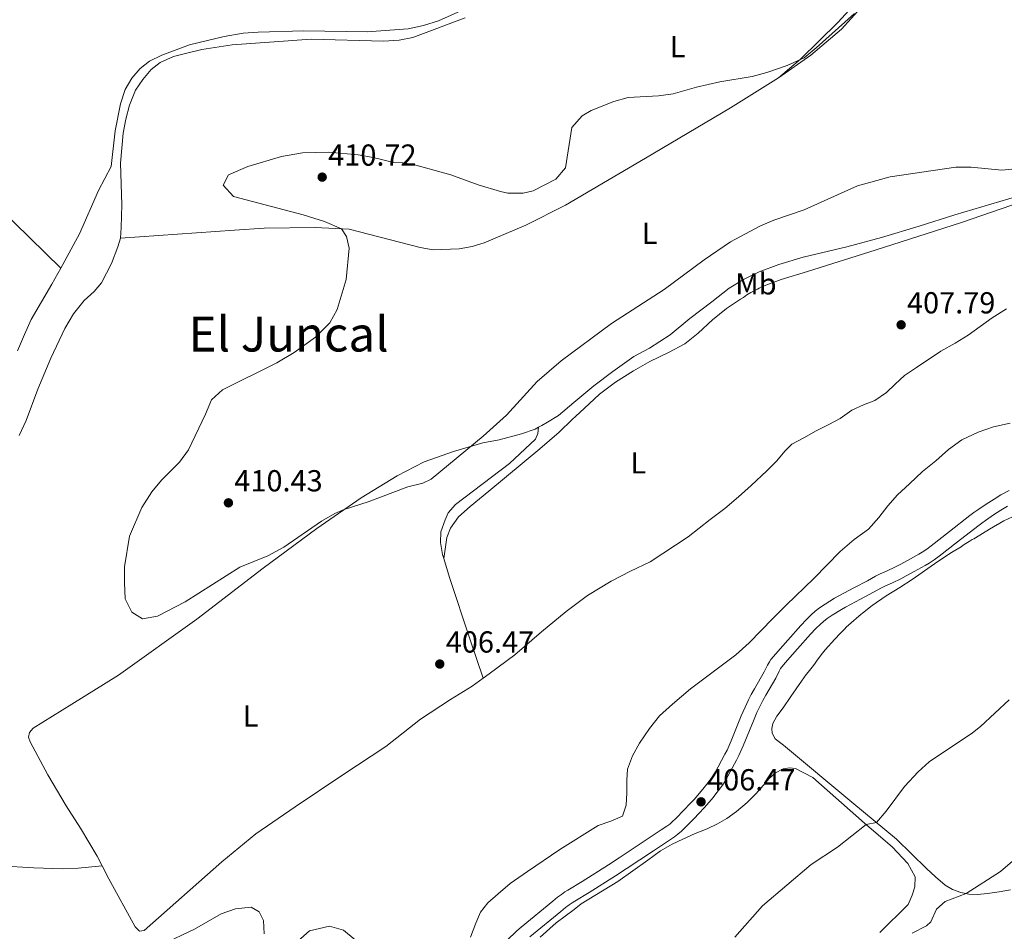
# Model space of a CAD drawing. Units: metres. Extents: x 566759 to 573655, y 4700993 to 4705688.
# Drawn here: x 567581 to 567906, y 4703588 to 4703889 of the extents above; entities that cross this region are included whole.
import ezdxf
from ezdxf.enums import TextEntityAlignment as Align

# ---------------------------------------------------------------- set-up
doc = ezdxf.new("R2010")
doc.units = ezdxf.units.M
doc.header["$MEASUREMENT"] = 0
doc.linetypes.add('DGN Style 3', pattern=[120.80292, 86.2878, -34.51512])
for name, color, linetype, lineweight in [('Nivel 11', 7, 'Continuous', 0), ('Nivel 21', 7, 'Continuous', 0), ('Nivel 36', 7, 'Continuous', 0), ('Nivel 37', 7, 'Continuous', 0), ('Nivel 41', 7, 'Continuous', 0), ('Nivel 45', 7, 'Continuous', 0), ('Nivel 5', 7, 'Continuous', 0), ('Nivel 7', 7, 'Continuous', 0)]:
    doc.layers.add(name, color=color, linetype=linetype, lineweight=lineweight)
doc.styles.add('Style-Arial', font='txt')
doc.styles.add('Style-Arial Narrow', font='txt')
doc.styles.add('Style-Times New Roman', font='txt')

# ---------------------------------------------------------------- blocks, each defined once
blk = doc.blocks.new('5PATER')
at = {"layer": 'Nivel 7', "linetype": 'Continuous', "lineweight": 0}
h = blk.add_hatch(color=51, dxfattribs=at)
edge = h.paths.add_edge_path()
edge.add_ellipse((0, 0), major_axis=(-11, -11.1), ratio=0.999422, start_angle=0, end_angle=360)

msp = doc.modelspace()

# ---------------------------------------------------------------- linework, layer by layer
at = {"layer": 'Nivel 11', "color": 142, "linetype": 'DGN Style 3', "lineweight": 13}
for points in [[(567738.14, 4703896.91, 407.07), (567719.17, 4703888.36, 406.95), (567714.2, 4703886.84, 406.95), (567709.1, 4703885.76, 406.95), (567695.58, 4703884.71, 406.87), (567674.78, 4703885.07, 407.08), (567659.73, 4703884.66, 406.69), (567654.69, 4703884.27, 406.45), (567648.47, 4703883.16, 406.41), (567637.06, 4703880.49, 406.22), (567627.87, 4703877.07, 406.22), (567623.81, 4703875.06, 406.31), (567620.74, 4703872.67, 406.5), (567618.02, 4703869.43, 406.5), (567615.85, 4703865.78, 406.5), (567614.23, 4703861.03, 406.5), (567612.57, 4703852.1, 406.5), (567611.25, 4703840.38, 406.5), (567606.99, 4703832.41, 406.5), (567600.81, 4703818.14, 406.41), (567594.56, 4703806.83, 406.18)], [(567574.03, 4703826.88, 406.23), (567594.56, 4703806.83, 406.18)], [(567594.56, 4703806.83, 406.18), (567591.66, 4703801.6, 406.07), (567584.81, 4703789.89, 406.07), (567582.62, 4703784.93, 405.64), (567580.32, 4703779.54, 405.64)], [(567907.67, 4703755.71, 407.04), (567902.22, 4703754.54, 407.04), (567897.12, 4703752.75, 406.88), (567891.75, 4703750.18, 406.76), (567887.31, 4703747.07, 406.66), (567883.11, 4703743.27, 406.48), (567878.79, 4703739.75, 406.23), (567874.5, 4703735.75, 405.95), (567870.53, 4703732.14, 405.95), (567867.37, 4703728.46, 405.92), (567864.36, 4703724.63, 405.92), (567860.97, 4703720.75, 405.8), (567856.26, 4703717.41, 405.7), (567851.59, 4703713.45, 405.7), (567842.95, 4703704.54, 405.7), (567833.8, 4703695.7, 405.7), (567829.33, 4703691.2, 405.7), (567825.59, 4703687.32, 405.64), (567821.61, 4703683.33, 405.64), (567817.18, 4703679.3, 405.64), (567811.97, 4703675.34, 405.64), (567802.2, 4703668.12, 405.64), (567796.3, 4703663.04, 405.61), (567792.05, 4703659.28, 405.61), (567788.7, 4703655.09, 405.58), (567785.46, 4703650.25, 405.46), (567783.08, 4703646.03, 405.36), (567781.5, 4703641.69, 405.36), (567781.28, 4703638.05, 405.21), (567781.29, 4703633.84, 405.24), (567781.07, 4703629.82, 405.27), (567779.8, 4703626.14, 405.3), (567775.97, 4703624.47, 405.33), (567771.84, 4703623.07, 405.33), (567759.14, 4703615.18, 405.18), (567748.48, 4703607.96, 405.18), (567742.77, 4703603.96, 405.18), (567738.83, 4703600.51, 405.15), (567735.4, 4703597.56, 405.12), (567733.05, 4703594.5, 405.06), (567731.47, 4703590.86, 405.02), (567729.74, 4703586.29, 404.99)]]:
    msp.add_polyline3d(points, dxfattribs=at)
at = {"layer": 'Nivel 21', "color": 7, "linetype": 'DGN Style 3', "lineweight": 0}
for points in [[(567843.42, 4703693.72, 406.81), (567844.82, 4703694.79, 406.8), (567846.64, 4703696.01, 406.79), (567849.79, 4703697.99, 406.78), (567851.21, 4703698.84, 406.78), (567856.37, 4703701.57, 406.75), (567860.58, 4703703.76, 406.65), (567863.23, 4703705.27, 406.62), (567864.8, 4703706.03, 406.62), (567867.1, 4703706.99, 406.62), (567869.67, 4703708.27, 406.62), (567871.36, 4703709.17, 406.63), (567873.98, 4703710.6, 406.68), (567877.53, 4703712.54, 406.72), (567878.68, 4703713.21, 406.74), (567880.16, 4703714.19, 406.78), (567881.64, 4703715.27, 406.81), (567887.69, 4703719.97, 406.96), (567894.41, 4703725.24, 407.07), (567895.74, 4703726.23, 407.11), (567897.04, 4703727.15, 407.24), (567899.81, 4703729.05, 407.21), (567902.35, 4703730.69, 407.18), (567904.63, 4703732.05, 407.17), (567907.37, 4703733.57, 407.16)], [(567741.68, 4703585.19, 405.82), (567744.99, 4703588.31, 405.82), (567746.46, 4703589.61, 405.82), (567756.8, 4703598.1, 405.83), (567758.43, 4703599.4, 405.84), (567759.73, 4703600.38, 405.85), (567760.85, 4703601.17, 405.86), (567761.82, 4703601.81, 405.87), (567766.56, 4703604.65, 405.94), (567775.2, 4703610.14, 406.12), (567778.7, 4703612.42, 406.17), (567787.63, 4703618.3, 406.23), (567792.61, 4703621.6, 406.45), (567794.41, 4703622.82, 406.5), (567795.4, 4703623.57, 406.51), (567796.33, 4703624.38, 406.51), (567797.3, 4703625.32, 406.51), (567800.26, 4703628.33, 406.49), (567801.95, 4703630.09, 406.48), (567803.53, 4703631.79, 406.47), (567805.13, 4703633.59, 406.45), (567806.35, 4703635.04, 406.44), (567807.22, 4703636.13, 406.44), (567808.36, 4703637.64, 406.44), (567809.57, 4703639.31, 406.44), (567810.24, 4703640.33, 406.44), (567813.62, 4703646.56, 406.44), (567814.31, 4703647.95, 406.45), (567815.63, 4703650.98, 406.47), (567819.01, 4703659.23, 406.5), (567820.24, 4703662.08, 406.51), (567821.36, 4703664.47, 406.53), (567822.28, 4703666.28, 406.54), (567823.31, 4703668.13, 406.57), (567826.58, 4703673.74, 406.63), (567827.68, 4703675.97, 406.7), (567828.3, 4703677.09, 406.73), (567828.78, 4703677.8, 406.74), (567829.62, 4703678.84, 406.75), (567831.01, 4703680.43, 406.77), (567834.35, 4703684.16, 406.78), (567838.68, 4703689.06, 406.75), (567840.49, 4703691.02, 406.78), (567842.09, 4703692.58, 406.8), (567843.42, 4703693.72, 406.81)]]:
    msp.add_polyline3d(points, dxfattribs=at)
at = {"layer": 'Nivel 21', "color": 7, "linetype": 'Continuous', "lineweight": 0}
for points in [[(567853.33, 4703695.08, 406.78), (567858.37, 4703697.75, 406.75), (567862.64, 4703699.97, 406.65), (567865.25, 4703701.45, 406.62), (567866.58, 4703702.1, 406.62), (567868.89, 4703703.06, 406.62), (567871.65, 4703704.44, 406.62), (567873.41, 4703705.38, 406.63), (567876.04, 4703706.82, 406.68), (567879.65, 4703708.79, 406.72), (567880.95, 4703709.55, 406.74), (567882.62, 4703710.64, 406.78), (567884.23, 4703711.82, 406.81), (567890.34, 4703716.58, 406.96), (567897.03, 4703721.82, 407.07), (567898.28, 4703722.75, 407.11), (567899.5, 4703723.61, 407.24), (567902.2, 4703725.46, 407.21), (567904.63, 4703727.03, 407.18), (567906.78, 4703728.31, 407.17)], [(567749.25, 4703586.33, 405.82), (567759.51, 4703594.75, 405.83), (567761.07, 4703596, 405.84), (567762.27, 4703596.9, 405.85), (567763.27, 4703597.61, 405.86), (567764.11, 4703598.16, 405.87), (567768.83, 4703600.98, 405.94), (567777.53, 4703606.51, 406.12), (567781.06, 4703608.81, 406.17), (567790.01, 4703614.7, 406.23), (567795.01, 4703618.02, 406.45), (567796.93, 4703619.32, 406.5), (567798.12, 4703620.22, 406.51), (567799.25, 4703621.21, 406.51), (567800.33, 4703622.26, 406.51), (567803.35, 4703625.32, 406.49), (567805.08, 4703627.12, 406.48), (567806.73, 4703628.9, 406.47), (567808.39, 4703630.77, 406.45), (567809.68, 4703632.3, 406.44), (567810.63, 4703633.48, 406.44), (567811.83, 4703635.08, 406.44), (567813.12, 4703636.86, 406.44), (567813.94, 4703638.11, 406.44), (567817.44, 4703644.57, 406.44), (567818.22, 4703646.13, 406.45), (567819.6, 4703649.3, 406.47), (567822.98, 4703657.55, 406.5), (567824.17, 4703660.31, 406.51), (567825.23, 4703662.57, 406.53), (567826.09, 4703664.25, 406.54), (567827.06, 4703666, 406.57), (567830.38, 4703671.7, 406.63), (567831.49, 4703673.96, 406.7), (567831.98, 4703674.83, 406.73), (567832.92, 4703676.06, 406.75), (567834.24, 4703677.57, 406.77), (567837.57, 4703681.29, 406.78), (567841.87, 4703686.17, 406.75), (567843.57, 4703688.01, 406.78), (567845.01, 4703689.4, 406.8), (567846.13, 4703690.37, 406.81), (567847.33, 4703691.28, 406.8), (567848.99, 4703692.4, 406.79), (567852.04, 4703694.31, 406.78), (567853.33, 4703695.08, 406.78)]]:
    msp.add_polyline3d(points, dxfattribs=at)
at = {"layer": 'Nivel 36', "color": 92, "linetype": 'Continuous', "lineweight": 0}
for points in [[(567866.96, 4703933.85, 409.32), (567866.55, 4703921.62, 409.32), (567864.67, 4703910.55, 409.48), (567862.91, 4703903.67, 409.52), (567861.53, 4703900.47, 409.52), (567859.51, 4703897.39, 409.75), (567850.8, 4703887.79, 409.75), (567838.5, 4703875.69, 410.02), (567831.23, 4703869.62, 410.02)], [(567858.48, 4703892.71, 410.84), (567852.04, 4703885.66, 410.77), (567841.89, 4703877.01, 410.61), (567831.23, 4703869.62, 410.02)], [(567614.25, 4703816.74, 406.26), (567614.5, 4703820.2, 406.22), (567614.69, 4703827.69, 406.31), (567614.32, 4703841.39, 406.5), (567615.16, 4703851.38, 406.55), (567616, 4703855.94, 406.65), (567617.25, 4703860.59, 406.93), (567619.28, 4703865.51, 406.98), (567621.62, 4703869.08, 407.03), (567624.38, 4703872.35, 407.32), (567627.32, 4703874.68, 407.27), (567631.81, 4703876.58, 407.03), (567636.21, 4703877.75, 407.03), (567641.05, 4703878.89, 407.03), (567651.13, 4703880.44, 407.08), (567666.54, 4703881.59, 406.79), (567677.15, 4703882.28, 406.98), (567701, 4703881.65, 406.94), (567706.22, 4703882.03, 406.79), (567710.74, 4703882.83, 406.83), (567727.9, 4703889.32, 406.9)], [(567831.23, 4703869.62, 410.02), (567815.4, 4703859.69, 410.24), (567787.38, 4703843.14, 410.94), (567761.08, 4703827.57, 410.4), (567747.98, 4703821.03, 410.28), (567734.22, 4703815.16, 410.48), (567730.23, 4703813.96, 410.63), (567725.93, 4703813.18, 410.63), (567717.36, 4703812.92, 410.63), (567713.12, 4703813.59, 410.59), (567689.72, 4703819.68, 410.24), (567678.48, 4703820.21, 409.19), (567661.65, 4703819.97, 408.85), (567651.84, 4703819.3, 408.52), (567614.25, 4703816.74, 406.26)], [(567720.86, 4703711.16, 407.52), (567721.91, 4703718.03, 407.72), (567723.16, 4703721.13, 407.72), (567725.76, 4703724.81, 407.72), (567729.62, 4703728.2, 407.72), (567735.79, 4703733.34, 407.72), (567752.56, 4703747.23, 407.52), (567758.97, 4703752.81, 407.52), (567763.21, 4703756.93, 407.52), (567764.44, 4703758.01, 407.52), (567767.14, 4703760.57, 407.52), (567772.24, 4703765.3, 407.62), (567777.49, 4703769.26, 407.52), (567783.43, 4703772.99, 407.43), (567788.84, 4703776.02, 407.43), (567795.02, 4703779.05, 407.23), (567800.43, 4703781.93, 407.43), (567804.83, 4703785.42, 407.43), (567809.53, 4703789.76, 407.33), (567814.09, 4703793.56, 407.43), (567818.72, 4703796.59, 407.43), (567819.72, 4703797.14, 407.43), (567820.88, 4703797.99, 407.43), (567822.19, 4703798.77, 407.43), (567824.36, 4703799.93, 407.43), (567824.9, 4703800.24, 407.52), (567825.67, 4703800.63, 407.52), (567832.16, 4703803.05, 407.52), (567840.82, 4703805.77, 407.62), (567863.15, 4703812.79, 408.78), (567891.67, 4703821.91, 408.39), (567927.99, 4703834.38, 408.88)], [(567752.13, 4703754.36, 409.04), (567753.2, 4703754.96, 409), (567755.13, 4703756.01, 409), (567758.76, 4703758.3, 409.03), (567763.82, 4703762.57, 408.87), (567770.34, 4703768, 408.65), (567776.63, 4703772.81, 408.72), (567783.58, 4703777.74, 408.59), (567788.68, 4703780.42, 408.59), (567795.51, 4703784.85, 408.75), (567802, 4703790.28, 408.84), (567809.25, 4703795.75, 409.15), (567815.04, 4703800.25, 409.15), (567819.68, 4703803.05, 409.21), (567824.85, 4703805.65, 409.34), (567831.42, 4703808.07, 409.24), (567839.42, 4703810.41, 409.12), (567853.84, 4703813.89, 408.93), (567865.28, 4703816.93, 409.09), (567877.68, 4703820.71, 409.34), (567889.43, 4703824.38, 409.58), (567901.29, 4703827.89, 409.61), (567910.18, 4703830.58, 409.77)], [(567580.87, 4703751.66, 405.83), (567583.21, 4703756.58, 405.69), (567587, 4703766.98, 405.78), (567591.26, 4703777.16, 405.88), (567595.94, 4703786.98, 405.88), (567598.79, 4703791.81, 406.12), (567602.32, 4703796.19, 406.07), (567605.61, 4703799.15, 406.07), (567607.97, 4703801.96, 406.12), (567611.33, 4703808.38, 406.07), (567613.39, 4703813.82, 406.46), (567614.25, 4703816.74, 406.26)], [(567733.85, 4703671.61, 406.12), (567735.84, 4703673.04, 406.06), (567744.33, 4703679.36, 406.27), (567753.17, 4703686.93, 406.27), (567761.27, 4703693.68, 406.24), (567768.26, 4703698.88, 406.21), (567776.06, 4703703.61, 406.27), (567782.43, 4703706.96, 406.36), (567788.92, 4703710.03, 406.36), (567801.47, 4703718.26, 406.61), (567808.77, 4703723.92, 406.61), (567813.55, 4703727.61, 406.67), (567818.11, 4703731.45, 406.74), (567822.31, 4703735.17, 406.74), (567827.48, 4703740.06, 406.89), (567830.68, 4703743.28, 406.89), (567833.38, 4703746.5, 406.92), (567835.7, 4703748.75, 406.92), (567839.64, 4703750.84, 406.95), (567843.73, 4703753.21, 406.98), (567847.86, 4703755.27, 407.01), (567851.57, 4703757.22, 407.17), (567855.47, 4703759.97, 407.23), (567859.33, 4703761.8, 407.23), (567863, 4703763.2, 407.2), (567866.94, 4703765.84, 407.35), (567869.79, 4703768.63, 407.35), (567872.84, 4703771.39, 407.42), (567876.74, 4703774.1, 407.48), (567884.85, 4703779.46, 407.51), (567889.56, 4703782.06, 407.6), (567893.81, 4703784.74, 407.63), (567901.72, 4703790.45, 407.69), (567906.43, 4703793.4, 407.76)], [(567608.19, 4703609.78, 406.84), (567606.56, 4703612.97, 406.86), (567601.09, 4703622.23, 408.01), (567596.39, 4703629.59, 408.63), (567590.33, 4703639.74, 409.11), (567584.46, 4703650.65, 409.78), (567583.95, 4703652.25, 409.78), (567584.23, 4703653.77, 409.83), (567585.43, 4703655.2, 409.83), (567598.22, 4703663.13, 409.69), (567613.66, 4703672.67, 408.97), (567639.43, 4703691.09, 408.87), (567661.36, 4703707.93, 409.3), (567679, 4703721.05, 409.92), (567693.63, 4703731.14, 410.05), (567705.56, 4703738.37, 409.95), (567714.44, 4703743.03, 410.14), (567724.11, 4703746.34, 410.23), (567733.77, 4703749.19, 409.83), (567739.18, 4703750.25, 409.3), (567746.56, 4703752.24, 409.12), (567751.04, 4703753.76, 409.09), (567752.13, 4703754.36, 409.04)], [(567720.86, 4703711.16, 407.52), (567720.5, 4703712.38, 407.57), (567719.81, 4703716.34, 407.96), (567719.9, 4703719.92, 408.15), (567721.34, 4703723.89, 409.12), (567722.3, 4703726.21, 409.12), (567724.81, 4703728.93, 409.31), (567742.56, 4703742.41, 409.22), (567751.15, 4703750.45, 409.22), (567751.92, 4703752.29, 409.02), (567752.13, 4703754.36, 409.04)], [(567915.55, 4703728.12, 407.42), (567905.54, 4703723.53, 407.18), (567900.83, 4703720.77, 407.22), (567896.27, 4703717.94, 407.22), (567895.73, 4703717.63, 407.22), (567895.19, 4703717.32, 407.18), (567894.19, 4703716.7, 407.18), (567893.61, 4703716.39, 407.18), (567893.07, 4703716.03, 407.18), (567892.14, 4703715.45, 407.13), (567891.49, 4703714.99, 407.08), (567888.86, 4703713.4, 407.08), (567887.82, 4703712.73, 407.03), (567882.72, 4703709.4, 406.98), (567875.31, 4703704.16, 407.03), (567871.26, 4703701.56, 407.18), (567866.74, 4703698.8, 407.27), (567862.18, 4703695.62, 407.27), (567858.98, 4703693.13, 407.32), (567858.48, 4703692.67, 407.27), (567857.78, 4703692.12, 407.22), (567855.2, 4703689.87, 407.22), (567853.62, 4703688.51, 407.22), (567853.11, 4703687.97, 407.22), (567851.57, 4703686.42, 407.22), (567849.84, 4703684.56, 407.22), (567846.67, 4703681, 407.13), (567845.79, 4703679.91, 407.13), (567844.98, 4703678.86, 407.18), (567843.82, 4703677.31, 407.03), (567843.13, 4703676.31, 406.89), (567842.39, 4703675.3, 406.79), (567841.97, 4703674.72, 406.69), (567841.09, 4703673.67, 406.6), (567840.39, 4703672.82, 406.6), (567838.81, 4703670.61, 406.6), (567835.34, 4703665.61, 406.26), (567832.76, 4703661.85, 406.31), (567830.76, 4703659.07, 406.31), (567829.41, 4703656.74, 406.5), (567829.07, 4703655.08, 406.55), (567829.15, 4703653.49, 406.69), (567830.16, 4703651.6, 406.74), (567832.87, 4703649.52, 406.84), (567855.47, 4703630.74, 409.21), (567870.23, 4703618.56, 410.66), (567880.04, 4703608.88, 412.3), (567883.06, 4703606.1, 413.02), (567886.24, 4703603.4, 413.22), (567888.6, 4703602.01, 414.43), (567891.43, 4703600.98, 414.52), (567894.02, 4703600.44, 415.25), (567896.92, 4703600.37, 415.44), (567900.25, 4703600.65, 415.83), (567904, 4703601.17, 416.17), (567907.82, 4703601.91, 416.17)], [(567733.85, 4703671.61, 406.12), (567729.46, 4703684.66, 406.41), (567722.74, 4703704.85, 407.28), (567720.86, 4703711.16, 407.52)], [(567608.19, 4703609.78, 406.84), (567610.39, 4703605.48, 406.81), (567619.14, 4703589.65, 406.38), (567620.52, 4703588.21, 406.33), (567622.05, 4703588.49, 406.33), (567647.71, 4703611.06, 406.57), (567658.89, 4703620.29, 406.38), (567671.87, 4703629.21, 406.33), (567687.59, 4703639.77, 406.4), (567701.79, 4703649.09, 406.18), (567713.26, 4703658.13, 406.18), (567723.1, 4703664.65, 406.12), (567730.24, 4703669.04, 406.24), (567733.85, 4703671.61, 406.12)], [(567864.7, 4703587.82, 413.68), (567874.03, 4703597.01, 413.28), (567875.34, 4703600.07, 413.18), (567876.22, 4703602.85, 413), (567876.33, 4703606.1, 412.5), (567873.96, 4703610.51, 412.07), (567868.77, 4703616.06, 411.33), (567859.62, 4703623.89, 409.87), (567842.64, 4703638.85, 408.18), (567836.83, 4703641.89, 407.99), (567834.9, 4703642.12, 407.89), (567832.77, 4703641.77, 407.65), (567830.3, 4703640.48, 407.41), (567828.22, 4703638.62, 407.36), (567826.29, 4703636.33, 407.36), (567823.78, 4703633.51, 407.36), (567820.89, 4703630.63, 407.31), (567817.41, 4703627.65, 407.31), (567814.21, 4703625.36, 407.31), (567811.12, 4703623.65, 407.36), (567807.72, 4703622.02, 407.36), (567803.82, 4703620.46, 407.31), (567799.77, 4703618.55, 407.12), (567796.17, 4703616.92, 407.02), (567792.39, 4703614.75, 406.92), (567788.18, 4703611.68, 406.73), (567778.34, 4703604.58, 406.54), (567766.17, 4703597.2, 406.59), (567763.9, 4703595.37, 406.44), (567757.99, 4703590.99, 406.39), (567752.71, 4703586.26, 406.1)], [(567608.19, 4703609.78, 406.84), (567600.31, 4703608.98, 407.08), (567595.19, 4703608.84, 407.46), (567585.66, 4703609.13, 407.75), (567574.45, 4703609.75, 407.89)]]:
    msp.add_polyline3d(points, dxfattribs=at)
at = {"layer": 'Nivel 5', "color": 30, "linetype": 'Continuous', "lineweight": 0, "flags": 128}
for points, elevation in [([(567856.36, 4703890.76), (567843.73, 4703879.45), (567839.69, 4703876.18), (567834.18, 4703873.69), (567827.38, 4703871.32), (567822.56, 4703870), (567811.92, 4703868.31), (567804.19, 4703866.5), (567796.59, 4703864.25), (567791.65, 4703863.62), (567781.74, 4703863.04), (567776.93, 4703861.72), (567769.49, 4703858.81), (567766.53, 4703857.06), (567763.13, 4703853.25), (567761.01, 4703839.9), (567757.87, 4703836.15), (567750.33, 4703832.3), (567747.05, 4703831.58), (567742.03, 4703831.59), (567739.62, 4703832.05), (567732.25, 4703834.26), (567723.21, 4703837.58), (567710.88, 4703840.95), (567707.36, 4703841.56), (567704.45, 4703841.61), (567697.57, 4703843.33), (567692.65, 4703844.17), (567682.87, 4703845.12), (567674.26, 4703844.86), (567667.36, 4703843.65), (567656.25, 4703840.32), (567649.88, 4703837.58), (567648.1, 4703834.17), (567651.58, 4703830.5), (567674.51, 4703824.39), (567681.57, 4703822.16), (567687.12, 4703819.81), (567688.86, 4703817.27), (567689.68, 4703813.37), (567688.65, 4703803.1), (567685.77, 4703793.19), (567683.34, 4703788.83), (567678.61, 4703784.09), (567671.6, 4703778.99), (567665.88, 4703775.61), (567647.97, 4703766.74), (567644.26, 4703763.37), (567642.35, 4703758.74), (567636.69, 4703746.91), (567633.69, 4703742.91), (567627.75, 4703736.98), (567624.58, 4703733.12), (567621.28, 4703727.96), (567617.21, 4703718.52)], 410), ([(567617.21, 4703718.52), (567615.64, 4703708.41), (567615.58, 4703703.17), (567615.78, 4703697.85), (567618.02, 4703693.4), (567621.55, 4703691.18), (567626.46, 4703692.14), (567635.56, 4703696.86), (567653.62, 4703708.28), (567662.92, 4703711.97), (567668.17, 4703714.82), (567680.59, 4703723.39), (567684.91, 4703725.89), (567688.08, 4703727.31), (567695.94, 4703729.75), (567709.04, 4703734.73), (567713.94, 4703735.98), (567716.71, 4703737.23), (567733.88, 4703751.4), (567741.53, 4703758.41), (567751.68, 4703769.5), (567759.62, 4703776.27), (567776.17, 4703788.63), (567793.62, 4703799.78), (567806.81, 4703809.56), (567815.45, 4703815.48), (567825.16, 4703820.62), (567829.74, 4703822.61), (567839.75, 4703826.04), (567857.36, 4703834.01), (567868.15, 4703836.96), (567889.77, 4703840.15), (567894.77, 4703840.11), (567904.87, 4703839.14), (567919.29, 4703840.54)], 410), ([(567907.38, 4703664.46), (567897.88, 4703655.7), (567895.28, 4703653.6), (567881.01, 4703644.1), (567877.28, 4703640.77), (567872.82, 4703635.93), (567866.73, 4703627.75), (567863.55, 4703624.07), (567860.14, 4703623.39), (567850.72, 4703615.88), (567842.09, 4703610.25), (567825.96, 4703596.63), (567816.89, 4703586.28)], 410), ([(567920.74, 4703621.82), (567904.49, 4703607.9), (567893.13, 4703600.63), (567886.19, 4703597.97), (567883.4, 4703595.51), (567881.53, 4703591.33), (567880.09, 4703589.97), (567875.37, 4703587.57)], 415), ([(567576.23, 4703562.89), (567586.24, 4703565.37), (567601.28, 4703570.36), (567606.01, 4703572.43), (567610.03, 4703575.62), (567613.69, 4703579.14), (567618.3, 4703581.06), (567628.03, 4703583.8), (567638.7, 4703588.85), (567647.5, 4703593.95), (567652.24, 4703595.55)], 405), ([(567652.24, 4703595.55), (567657.38, 4703596.15), (567659.96, 4703594.64), (567661.44, 4703591.72), (567661.63, 4703587.37)], 405), ([(567672.78, 4703584.89), (567676.59, 4703588.34), (567683.15, 4703589.84), (567687.79, 4703588.55), (567691.67, 4703585.39)], 405)]:
    msp.add_lwpolyline(points, dxfattribs=dict(at, elevation=elevation))

# ---------------------------------------------------------------- block references
at = {"layer": 'Nivel 7', "color": 51, "linetype": 'Continuous', "lineweight": 0, "xscale": 0.1000009313241567, "yscale": 0.1000009313241567, "zscale": 0.1000009313241567}
for p in [(567680.79, 4703836.84, 410.72), (567871.71, 4703788.15, 407.79), (567649.87, 4703729.46, 410.42), (567719.57, 4703676.31, 406.47), (567805.73, 4703630.88, 406.47)]:
    msp.add_blockref('5PATER', p, dxfattribs=at)

# ---------------------------------------------------------------- texts
at = {"layer": 'Nivel 37', "color": 92, "linetype": 'Continuous', "lineweight": 0, "style": 'Style-Arial Narrow'}
for s, p in [('L', (567798.03, 4703879.85, 409.04)), ('L', (567788.81, 4703818.3, 410.38)), ('Mb', (567823.82, 4703801.66, 408.11)), ('L', (567785.04, 4703742.63, 407.1)), ('L', (567657.24, 4703659.16, 407.54))]:
    msp.add_text(s, height=7, dxfattribs=at).set_placement(p, align=Align.MIDDLE_CENTER)
at = {"layer": 'Nivel 41', "color": 7, "linetype": 'Continuous', "lineweight": 0, "style": 'Style-Arial'}
for s, p in [('410.72', (567682.77, 4703840.61, 410.72)), ('407.79', (567873.64, 4703791.91, 407.79)), ('410.43', (567651.8, 4703733.23, 410.42)), ('406.47', (567721.55, 4703680.08, 406.47)), ('406.47', (567807.72, 4703634.65, 406.47))]:
    msp.add_text(s, height=7, dxfattribs=at).set_placement(p)
at = {"layer": 'Nivel 45', "color": 7, "linetype": 'Continuous', "lineweight": 0, "style": 'Style-Times New Roman'}
msp.add_text('El Juncal', height=11.5, dxfattribs=at).set_placement((567669.72, 4703785.1, 409.81), align=Align.MIDDLE_CENTER)

doc.saveas('drawing.dxf')
